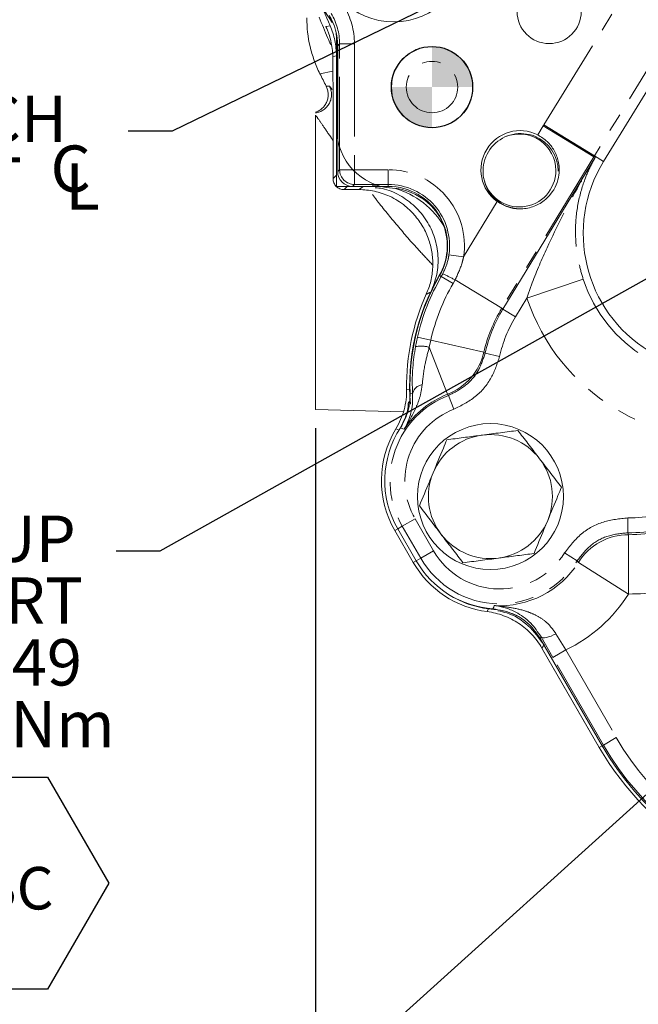
# Model space of a CAD drawing. Units: millimetres. Extents: x 11 to 1180, y 5 to 832.
# Drawn here: x 445 to 487, y 107 to 174 of the extents above; entities that cross this region are included whole.
import ezdxf

# ---------------------------------------------------------------- set-up
doc = ezdxf.new("R2010")
doc.units = ezdxf.units.MM
doc.linetypes.add('PHANTOM', pattern=[12.7, 6.35, -1.27, 1.27, -1.27, 1.27, -1.27])
doc.layers.add('SLD-0', color=7, linetype='Continuous')
doc.styles.add('SLDTEXTSTYLE0', font='TXT', dxfattribs={"width": 0.605})
doc.styles.add('SLDTEXTSTYLE3', font='TXT', dxfattribs={"width": 0.7})
doc.styles.add('SLDTEXTSTYLE4', font='TXT', dxfattribs={"width": 0.65})
doc.dimstyles.new('SLDDIMSTYLE0', dxfattribs={"dimtxt": 3, "dimasz": 3, "dimexe": 0, "dimexo": 0.0625, "dimgap": 0.75, "dimtad": 0, "dimdec": 1, "dimlfac": 2, "dimrnd": 1e-09, "dimzin": 12, "dimdsep": 46, "dimtxsty": 'SLDTEXTSTYLE0', "dimsah": 1, "dimcen": 0.09, "dimadec": 0, "dimazin": 0, "dimtfac": 1, "dimtdec": 3, "dimtofl": 0, "dimtmove": 0, "dimatfit": 3, "dimfxl": 0, "dimfrac": 2, "dimtolj": 1, "dimtzin": 12, "dimarcsym": 0})
doc.dimstyles.new('SLDDIMSTYLE4', dxfattribs={"dimtxt": 0, "dimasz": 3, "dimexe": 0, "dimexo": 0.0625, "dimgap": 0, "dimtad": 0, "dimtih": 1, "dimtoh": 1, "dimdec": 0, "dimrnd": 1e-09, "dimzin": 0, "dimdsep": 46, "dimtxsty": 'Standard', "dimsah": 1, "dimcen": 0.09, "dimadec": 0, "dimazin": 0, "dimtfac": 3, "dimtdec": 0, "dimtofl": 0, "dimtmove": 0, "dimatfit": 3, "dimfxl": 0, "dimfrac": 2, "dimtolj": 1, "dimtzin": 0, "dimarcsym": 0})

# ---------------------------------------------------------------- blocks, each defined once
blk = doc.blocks.new('*D10')
at = {"layer": 'SLD-0'}
for p, q in [((464.889, 146.017), (464.889, 43.886)), ((464.889, 47.061), (527.999, 47.061)), ((604.589, 47.061), (541.479, 47.061))]:
    blk.add_line(p, q, dxfattribs=at)
for points in [[(464.889, 47.061), (467.889, 46.599), (467.889, 47.522)], [(604.589, 47.061), (601.589, 47.522), (601.589, 46.599)]]:
    blk.add_solid(points, dxfattribs=at)
at = {"layer": 'SLD-0', "insert": (529.586, 48.628), "char_height": 3, "attachment_point": 1, "style": 'SLDTEXTSTYLE0'}
blk.add_mtext('279.4', dxfattribs=at)
blk = doc.blocks.new('SW_SYMBOL_MOD_CL')
at = {"layer": 'SLD-0', "color": 0, "char_height": 776, "attachment_point": 5, "style": 'SLDTEXTSTYLE3'}
for s, insert in [('C', (400, 600)), ('L', (600, 300))]:
    blk.add_mtext(s, dxfattribs=dict(at, insert=insert))
blk = doc.blocks.new('SW_NOTE_15')
at = {"layer": 'SLD-0', "color": 0, "xscale": 0.004092790073775989, "yscale": 0.004092790073775989, "zscale": 0.004092790073775989}
blk.add_blockref('SW_SYMBOL_MOD_CL', (-5.587, -5.445), dxfattribs=at)
at = {"layer": 'SLD-0', "color": 0, "char_height": 3.175, "attachment_point": 1, "style": 'SLDTEXTSTYLE0'}
for s, insert in [('SECONDARY CLUTCH ', (-46.83, 2.422)), ('SHAFT ', (-20.639, -1.811))]:
    blk.add_mtext(s, dxfattribs=dict(at, insert=insert))
blk = doc.blocks.new('SW_NOTE_21')
at = {"layer": 'SLD-0', "color": 0}
for p, q in [((-17.267, -22.751), (-13.075, -15.49)), ((-13.075, -15.49), (-4.691, -15.49)), ((-4.691, -15.49), (-0.499, -22.751)), ((-13.075, -30.011), (-17.267, -22.751)), ((-0.499, -22.751), (-4.691, -30.011)), ((-4.691, -30.011), (-13.075, -30.011))]:
    blk.add_line(p, q, dxfattribs=at)
at = {"layer": 'SLD-0', "color": 0, "attachment_point": 1}
for s, insert, char_height, style in [(' TEMPERATURE PICK-UP', (-52.004, 2.426), 3.175, 'SLDTEXTSTYLE3'), ('M14X1.5 METRIC PORT', (-47.771, -1.807), 3.175, 'SLDTEXTSTYLE3'), ('CONFORMS TO ISO 6149', (-51.299, -6.04), 3.175, 'SLDTEXTSTYLE3'), ('%%p', (-13.452, -10.274), 3.175, 'SLDTEXTSTYLE3'), ('TIGHTENING TORQUE 20', (-64.722, -10.274), 3.175, 'SLDTEXTSTYLE3'), ('2 Nm', (-10.612, -10.274), 3.175, 'SLDTEXTSTYLE4'), ('T', (-13.734, -19.444), 5.14, 'SLDTEXTSTYLE3'), ('BC', (-9.422, -21.644), 2.9104, 'SLDTEXTSTYLE3')]:
    blk.add_mtext(s, dxfattribs=dict(at, insert=insert, char_height=char_height, style=style))
blk = doc.blocks.new('SW_DATUMTAG_0')
at = {"layer": 'SLD-0', "color": 0}
blk.add_line((14.317, 101.317), (14.317, -2.373), dxfattribs=at)
blk = doc.blocks.new('SW_DOWELSYMBOL_0')
at = {"linetype": 'Continuous', "lineweight": 0}
h = blk.add_hatch(color=0, dxfattribs=at)
edge = h.paths.add_edge_path(flags=0)
edge.add_arc((0, 0), 2.781, 0, 90)
edge.add_line((0, 2.781), (0, 0))
edge.add_line((0, 0), (2.781, 0))
h = blk.add_hatch(color=0, dxfattribs=at)
edge = h.paths.add_edge_path(flags=0)
edge.add_arc((0, 0), 2.781, 180, 270)
edge.add_line((0, -2.781), (0, 0))
edge.add_line((0, 0), (-2.781, 0))
at = {"layer": 'SLD-0', "color": 0}
blk.add_circle((0, 0), 2.781, dxfattribs=at)

msp = doc.modelspace()

# ---------------------------------------------------------------- linework, layer by layer
at = {"color": 8, "linetype": 'PHANTOM', "lineweight": 0}
for p, q in [((480.543606, 166.797627), (486.671115, 176.793275)), ((489.714514, 173.984546), (484.007213, 164.674375)), ((466.546542, 172.345081), (466.412821, 172.21136)), ((466.546542, 163.727384), (466.546542, 172.345081)), ((466.546542, 172.345081), (467.562193, 172.345081)), ((467.562193, 172.345081), (467.562193, 163.727384)), ((466.08791, 170.474039), (465.195462, 170.296726)), ((465.849083, 169.455476), (466.033172, 169.222018)), ((466.096246, 168.135863), (466.096246, 163.123505)), ((480.12435, 166.108717), (480.49894, 166.724271)), ((483.969449, 164.612318), (480.49894, 166.724271)), ((480.49894, 166.724271), (483.975285, 164.621937)), ((484.007213, 164.674375), (480.543606, 166.797627)), ((483.969449, 164.612318), (477.652613, 154.23205)), ((484.05204, 164.562215), (483.969449, 164.612318)), ((483.975285, 164.621937), (484.057895, 164.571867)), ((484.631116, 164.291911), (484.007213, 164.674375)), ((466.096246, 163.123505), (466.323921, 163.35118)), ((466.412821, 163.593663), (466.546542, 163.727384)), ((466.546542, 163.727384), (467.562193, 163.727384)), ((467.562193, 163.727384), (469.883471, 163.727384)), ((467.562193, 162.711732), (467.562193, 163.727384)), ((469.883471, 162.711732), (469.883471, 163.727384)), ((467.07423, 162.578011), (466.857985, 162.361766)), ((467.562193, 162.711732), (467.428473, 162.578011)), ((469.883471, 162.711732), (467.562193, 162.711732)), ((467.853978, 162.361766), (468.192041, 162.578011)), ((469.883471, 162.711732), (469.883471, 162.578011)), ((466.857985, 162.361766), (467.853978, 162.361766)), ((475.041468, 157.756169), (477.347102, 161.544949)), ((474.036604, 157.90381), (475.041468, 157.756169)), ((473.512693, 156.403739), (473.619612, 156.599443)), ((473.512693, 156.403739), (473.396719, 156.471174)), ((473.512693, 156.403739), (474.319854, 155.934401)), ((474.455216, 156.177803), (474.319854, 155.934401)), ((474.455216, 156.177803), (477.652613, 154.23205)), ((479.383005, 154.935995), (483.238794, 156.215708)), ((479.383005, 154.935995), (478.602761, 153.653845)), ((477.735134, 154.181833), (477.652613, 154.23205)), ((477.735134, 154.181833), (478.602761, 153.653845)), ((471.741979, 151.602554), (471.876273, 152.260235)), ((471.876273, 152.260235), (472.786312, 152.051388)), ((472.786312, 152.051388), (472.68628, 151.561214)), ((472.786312, 152.051388), (476.426468, 151.216001)), ((472.68628, 151.561214), (473.941292, 148.339132)), ((476.512516, 151.158784), (477.50325, 150.935191)), ((471.138834, 148.694138), (471.368624, 148.648356)), ((474.005264, 148.260299), (473.941292, 148.339132)), ((474.005264, 148.260299), (474.369185, 147.312085)), ((470.617131, 145.890053), (470.401994, 145.977059)), ((470.835039, 139.308695), (471.714619, 139.81652)), ((471.714619, 139.81652), (472.984619, 137.616816)), ((486.290333, 138.851632), (486.296524, 139.867265)), ((470.324891, 139.01416), (470.325117, 139.014291)), ((470.325117, 139.014291), (470.523389, 139.128763)), ((470.325117, 139.014291), (471.595117, 136.814586)), ((470.835039, 139.308695), (470.523389, 139.128763)), ((472.105039, 137.10899), (470.835039, 139.308695)), ((486.290333, 138.851632), (486.341419, 138.721594)), ((486.341419, 138.721594), (486.337283, 134.658989)), ((472.105039, 137.10899), (472.984619, 137.616816)), ((471.595117, 136.814586), (471.793389, 136.929059)), ((472.105039, 137.10899), (471.793389, 136.929059)), ((482.81542, 136.934156), (481.952883, 137.470419)), ((482.902147, 136.828003), (482.81542, 136.934156)), ((471.594891, 136.814456), (471.595117, 136.814586)), ((482.902147, 136.828003), (486.337283, 134.658989)), ((476.650517, 133.452717), (476.742874, 133.672072)), ((480.350987, 131.72505), (480.286633, 131.621755)), ((481.366849, 131.939702), (482.035251, 130.825293)), ((480.548865, 131.167556), (480.407701, 130.954169)), ((480.407701, 130.954169), (484.337453, 124.147639)), ((481.155671, 130.317467), (482.035251, 130.825293)), ((484.62273, 124.312343), (481.155671, 130.317467)), ((482.035251, 130.825293), (485.502311, 124.820169)), ((484.62273, 124.312343), (485.502311, 124.820169)), ((484.337227, 124.147508), (484.337453, 124.147639)), ((484.337453, 124.147639), (484.535725, 124.262111)), ((484.62273, 124.312343), (484.535725, 124.262111))]:
    msp.add_line(p, q, dxfattribs=at)
at = {"color": 7, "linetype": 'Continuous', "lineweight": 15}
for p, q in [((484.631116, 164.291911), (490.262724, 173.478607)), ((466.323921, 172.699521), (466.323921, 162.578011)), ((466.345493, 172.918779), (466.347892, 166.502025)), ((466.412821, 172.21136), (466.412821, 163.593663)), ((466.095985, 168.135863), (466.095985, 163.123505)), ((466.095985, 168.135863), (466.096246, 168.135863)), ((464.888821, 147.287211), (464.888821, 167.468285)), ((477.735134, 154.181833), (484.05204, 164.562215)), ((466.095985, 163.123505), (466.096246, 163.123505)), ((466.323921, 162.578011), (467.428473, 162.578011)), ((467.428473, 162.578011), (469.883471, 162.578011)), ((468.783997, 162.654211), (469.182125, 162.640327)), ((466.857985, 162.361505), (466.857985, 162.361766)), ((466.857985, 162.361505), (467.853978, 162.361505)), ((467.853978, 162.361505), (467.853978, 162.361766)), ((470.896577, 147.129892), (464.888821, 147.287211)), ((470.324891, 139.01416), (471.594891, 136.814456)), ((470.523389, 139.128763), (471.793389, 136.929059)), ((484.535725, 124.262111), (480.286633, 131.621755)), ((481.155671, 130.317467), (480.350987, 131.72505)), ((480.407475, 130.954038), (480.407701, 130.954169)), ((480.407475, 130.954038), (484.337227, 124.147508))]:
    msp.add_line(p, q, dxfattribs=at)
at = {"color": 8, "linetype": 'PHANTOM', "lineweight": 0, "flags": 128}
for points in [[(465.608196, 173.524639), (465.642101, 173.532345), (465.8899, 173.588739)], [(466.323921, 171.531394), (466.220595, 171.509539), (466.078234, 171.479456)], [(465.623928, 169.447845), (465.697414, 169.450335), (465.849083, 169.455476)], [(476.426468, 151.216001), (476.436757, 151.209153), (476.512516, 151.158784)], [(471.375097, 148.410997), (471.536083, 148.37681), (471.543896, 148.375151)], [(470.963594, 145.943144), (470.865923, 145.983372), (470.71528, 146.044808)], [(477.051798, 133.643156), (477.10173, 133.766477), (477.142092, 133.867845)], [(480.350987, 131.72505), (480.4013, 131.68387), (480.481376, 131.662393), (480.58834, 131.661391), (480.718354, 131.6809), (480.866751, 131.72022), (481.028206, 131.777938), (481.196924, 131.851985), (481.366849, 131.939702)]]:
    msp.add_lwpolyline(points, dxfattribs=at)
at = {"color": 7, "linetype": 'Continuous', "lineweight": 15, "flags": 128}
for points in [[(466.295133, 173.182382), (466.300061, 173.139255), (466.323921, 172.699521)], [(470.861638, 146.25932), (470.798652, 146.169215), (470.71528, 146.044808)]]:
    msp.add_lwpolyline(points, dxfattribs=at)
at = {"color": 7, "linetype": 'Continuous', "lineweight": 15}
for centre, radius in [((470.248221, 178.846711), 5), ((480.903521, 174.566811), 2.2), ((472.877121, 169.385211), 2.7813), ((472.877121, 169.385211), 2.778125), ((476.877621, 141.330911), 5)]:
    msp.add_circle(centre, radius, dxfattribs=at)
at = {"color": 8, "linetype": 'PHANTOM', "lineweight": 0}
msp.add_circle((472.877121, 169.385211), 1.762125, dxfattribs=at)
at = {"color": 7, "linetype": 'Continuous', "lineweight": 15}
for centre, radius, start, end in [((522.205191, 198.539331), 61.595, 201.76507801, 203.89582473), ((470.222821, 177.132211), 5.334, 193.32986543, 218.39692322), ((522.205191, 198.539331), 63.621961, 206.35380328, 207.21014533), ((470.397892, 166.503539), 4.05, 180.02142417, 266.60056778), ((478.909621, 163.721011), 2.678938, 63.03559788, 234.3198037), ((478.94897, 163.621169), 2.58, 0.02142417, 272.07695372), ((478.858821, 163.670211), 2.5, 0, 111.94023012), ((492.689121, 159.352211), 9.451564, 148.49096353, 328.49096353), ((478.858821, 163.670211), 2.5, 190.96693191, 0), ((466.857985, 163.123505), 0.762, 180, 270), ((469.883471, 158.514011), 4.197721, 351.64158685, 90), ((469.883471, 158.514011), 4.064, 329.82341737, 90), ((469.91759, 158.417792), 4.05, 12.35682212, 86.60056778), ((468.783997, 156.939211), 5.715, 29.69788942, 74.63024454), ((469.858071, 158.514011), 4.064, 329.82341737, 19.71216809), ((486.326421, 148.938211), 14.986, 149.82341737, 184.89750932), ((486.351821, 148.938211), 14.986, 149.82341737, 182.01610485), ((486.351821, 148.938211), 15.214945, 155.71749856, 180.91915921), ((476.242621, 142.430763), 6.832945, 148.73482522, 210), ((476.242621, 142.430763), 6.604, 146.82138634, 210), ((476.877621, 141.330911), 4.25, 97.47732641, 157.47732641), ((476.877621, 141.330911), 4.25, 37.47732641, 97.47732641), ((476.877621, 141.330911), 4.25, 337.47732641, 37.47732641), ((476.877621, 141.330911), 4.25, 157.47732641, 217.47732641), ((476.877621, 141.330911), 4.25, 277.47732641, 337.47732641), ((476.877621, 141.330911), 4.25, 217.47732641, 277.47732641), ((477.512621, 140.231059), 6.604, 210, 265.99868465), ((477.512621, 140.231059), 6.832945, 210, 262.75174847), ((477.582732, 140.188125), 6.6, 240.95010046, 265.90995823), ((476.823131, 129.565248), 4.05, 53.83748376, 85.90995823), ((501.693421, 134.168111), 20.040945, 210, 267.86623382), ((501.693421, 134.168111), 19.812, 210, 296.04194614)]:
    msp.add_arc(centre, radius, start, end, dxfattribs=at)
at = {"color": 8, "linetype": 'PHANTOM', "lineweight": 0}
for centre, radius, start, end in [((464.720397, 168.873213), 1.270025, 277.62072212, 27.28814182), ((492.689121, 159.352211), 14.245974, 148.49096353, 148.83638336), ((480.496559, 166.725716), 4.065393, 328.67775516, 328.83632899), ((492.689121, 159.352211), 10.183366, 148.49096353, 148.83638336), ((480.579149, 166.675613), 4.065393, 328.67775534, 328.83686956), ((467.563009, 163.728199), 1.016468, 180.04597011, 269.95402989), ((469.883471, 158.514011), 5.213373, 351.64158685, 90), ((466.858596, 163.124117), 0.762351, 180.04597011, 269.95402989), ((455.135859, 118.929612), 41.960283, 62.5857809, 63.86383439), ((486.351821, 148.938211), 14.851846, 149.82341737, 167.07487511), ((486.351821, 148.938211), 13.91815, 149.82341737, 167.07487511), ((492.689121, 159.352211), 9.957225, 198.36067799, 278.41137461), ((492.689121, 159.352211), 14.019832, 198.36067799, 278.41137461), ((486.351821, 148.938211), 10.183366, 148.67770079, 167.07487511), ((486.351821, 148.938211), 10.086767, 148.67770079, 167.28232596), ((486.351821, 148.938211), 9.071115, 148.67770079, 167.28232596), ((472.128447, 149.624708), 2.01525, 73.93034163, 101.05621095), ((472.464279, 152.126888), 4.065545, 291.30299557, 347.05295665), ((472.293086, 148.231138), 0.762907, 96.65455329, 169.11904875), ((476.242621, 142.430763), 6.244137, 110.99664223, 210), ((476.242621, 142.430763), 6.340737, 111.28107711, 146.3623384), ((476.242621, 142.430763), 5.228486, 110.99664223, 210), ((486.351821, 148.938211), 9.071115, 269.65072678, 294.56713216), ((486.351821, 148.938211), 10.086767, 269.65072678, 294.56713216), ((486.351821, 148.938211), 10.216622, 269.9416663, 294.83165766), ((486.338908, 134.656037), 4.065558, 89.96461232, 147.70791178), ((477.512621, 140.231059), 5.228486, 210, 328.12959234), ((477.512621, 140.231059), 6.244137, 210, 328.12959234), ((477.512621, 140.231059), 6.373993, 266.66744529, 327.7308578), ((486.351821, 148.938211), 14.27923, 269.9416663, 287.71586518), ((477.512621, 140.231059), 10.4366, 295.67992079, 327.7308578), ((501.693421, 134.168111), 18.695883, 210, 296.04194614), ((501.693421, 134.168111), 19.711535, 210, 296.04194614)]:
    msp.add_arc(centre, radius, start, end, dxfattribs=at)
for major_axis, ratio, start_param, end_param in [((-3.594565, -3.594565), 0.999315002, 2.356537107, 2.893193037), ((2.876636, 2.876636), 0.998972972, 5.49812976, 6.034785691)]:
    msp.add_ellipse((462.480452, 172.341599), major_axis=major_axis, ratio=ratio, start_param=start_param, end_param=end_param, dxfattribs=at)
at = {"color": 7, "linetype": 'Continuous', "lineweight": 15}
for centre, major_axis, end_param in [((462.347428, 172.208574), (-2.875652, -2.875652), 2.893193037), ((467.429169, 163.594359), (0.718913, 0.718913), 3.926648201)]:
    msp.add_ellipse(centre, major_axis=major_axis, ratio=0.999315002, start_param=2.356537107, end_param=end_param, dxfattribs=at)
for points, knots in [([(464.29823, 174.129044), (464.29823, 173.462356), (464.374431, 172.808645), (464.598845, 171.846831), (464.692349, 171.528925), (464.917277, 170.901609), (465.047487, 170.595426), (465.195462, 170.296726)], [0, 0, 0, 0, 0.5, 0.5, 0.75, 0.75, 1, 1, 1, 1]), ([(465.142086, 174.184005), (465.343631, 173.692924), (465.626825, 173.002902), (465.868061, 172.451116), (465.937612, 172.29203)], [0, 0, 0, 0, 0.711689423, 1, 1, 1, 1]), ([(466.078234, 171.479456), (466.072814, 171.851044), (466.026872, 172.202555), (465.907721, 172.712135), (465.859404, 172.879051), (465.7743, 173.125203), (465.743905, 173.206311), (465.679076, 173.366784), (465.644342, 173.446792), (465.608196, 173.524639)], [0, 0, 0, 0, 0.5, 0.5, 0.75, 0.75, 0.875, 0.875, 1, 1, 1, 1]), ([(466.325191, 171.531663), (466.325191, 171.887429), (466.288217, 172.236898), (466.179499, 172.752031), (466.13431, 172.922218), (466.025513, 173.259456), (465.961956, 173.426103), (465.8899, 173.588739)], [0, 0, 0, 0, 0.5, 0.5, 0.75, 0.75, 1, 1, 1, 1]), ([(466.078234, 171.479456), (466.081537, 171.219323), (466.084196, 170.951841), (466.08867, 170.40726), (466.090474, 170.130034), (466.093361, 169.567353), (466.094439, 169.281765), (466.095878, 168.710441), (466.096246, 168.42371), (466.096246, 168.135863)], [0, 0, 0, 0, 0.25, 0.25, 0.5, 0.5, 0.75, 0.75, 1, 1, 1, 1]), ([(465.623928, 169.447845), (465.666174, 169.365678), (465.698783, 169.280463), (465.745468, 169.104174), (465.759456, 169.012041), (465.767149, 168.829551), (465.761233, 168.738611), (465.729436, 168.557352), (465.703732, 168.468931), (465.634461, 168.300408), (465.590071, 168.218729), (465.485712, 168.068327), (465.426051, 167.999501), (465.291689, 167.874667), (465.217329, 167.819336), (465.060365, 167.726891), (464.976118, 167.688763), (464.888821, 167.660224)], [0, 0, 0, 0, 0.125, 0.125, 0.25, 0.25, 0.375, 0.375, 0.5, 0.5, 0.625, 0.625, 0.75, 0.75, 0.875, 0.875, 1, 1, 1, 1]), ([(480.12435, 166.108717), (480.351383, 165.966819), (480.804777, 165.683441), (481.282821, 165.038462), (481.579251, 164.267849), (481.618518, 163.460051), (481.413816, 162.676552), (481.043511, 162.051538), (480.493102, 161.514537), (479.778994, 161.134444), (478.924336, 160.998557), (478.06501, 161.121896), (477.582662, 161.406137), (477.347102, 161.544949)], [0, 0, 0, 0, 0.086806441, 0.173356154, 0.266541973, 0.37623615, 0.456362019, 0.537058693, 0.607300421, 0.711782392, 0.818537626, 0.911380824, 1, 1, 1, 1]), ([(467.853978, 162.361766), (468.220365, 162.361824), (468.580101, 162.32277), (469.286782, 162.169413), (469.636121, 162.053696), (469.96932, 161.901301)], [0, 0, 0, 0, 0.5, 0.5, 1, 1, 1, 1]), ([(472.803106, 155.342313), (472.956861, 155.740056), (473.264742, 156.5365), (473.331619, 157.82964), (473.096541, 159.093401), (472.548461, 160.257941), (471.729852, 161.254588), (470.685649, 161.996348), (469.739746, 162.420958), (469.15238, 162.477028), (468.989395, 162.492586)], [0, 0, 0, 0, 0.1352361209, 0.2707987677, 0.4063476148, 0.5415464836, 0.6768194875, 0.8123937961, 0.9479421929, 1, 1, 1, 1]), ([(469.96932, 161.901301), (470.162499, 161.812946), (470.347753, 161.713131), (470.703951, 161.491415), (470.874887, 161.369511), (471.038903, 161.236346)], [0, 0, 0, 0, 0.5, 0.5, 1, 1, 1, 1]), ([(471.663974, 160.631804), (471.884501, 160.378534), (472.077691, 160.107639), (472.327301, 159.675566), (472.403771, 159.527226), (472.542882, 159.221666), (472.605221, 159.064949), (472.659645, 158.90614)], [0, 0, 0, 0, 0.5, 0.5, 0.75, 0.75, 1, 1, 1, 1]), ([(472.659645, 158.90614), (472.763349, 158.603534), (472.837057, 158.297444), (472.926811, 157.675902), (472.942914, 157.36051), (472.927124, 157.038057)], [0, 0, 0, 0, 0.5, 0.5, 1, 1, 1, 1]), ([(472.927124, 157.038057), (472.91148, 156.718594), (472.866158, 156.405184), (472.718142, 155.790068), (472.614534, 155.486666), (472.482959, 155.195144)], [0, 0, 0, 0, 0.5, 0.5, 1, 1, 1, 1]), ([(471.543896, 148.375151), (471.533197, 148.650545), (471.511493, 149.209199), (471.549184, 150.296915), (471.670012, 151.115183), (471.741979, 151.602554)], [0, 0, 0, 0, 0.282206458, 0.572473675, 1, 1, 1, 1]), ([(471.138834, 148.694138), (471.146525, 148.215619), (471.087744, 147.74541), (470.837221, 146.821614), (470.650389, 146.386131), (470.401994, 145.977059)], [0, 0, 0, 0, 0.5, 0.5, 1, 1, 1, 1]), ([(471.375097, 148.410997), (471.35791, 148.001057), (471.322711, 147.161532), (470.920891, 146.422811), (470.71528, 146.044808)], [0, 0, 0, 0, 0.488300365, 1, 1, 1, 1]), ([(470.617131, 145.890053), (470.854965, 146.319097), (471.19237, 146.927766), (471.248726, 147.613006), (471.265357, 147.815229)], [0, 0, 0, 0, 0.704888033, 1, 1, 1, 1]), ([(470.963594, 145.943144), (470.964449, 145.944569), (471.064392, 146.111073), (471.239706, 146.455873), (471.428072, 147.023017), (471.55327, 147.643736), (471.547018, 148.131539), (471.543896, 148.375151)], [0, 0, 0, 0, 0.002256858, 0.263784641, 0.521165066, 0.760866408, 1, 1, 1, 1]), ([(478.757425, 145.864085), (478.362316, 145.812227), (477.564853, 145.70756), (476.740482, 145.599362), (476.324552, 145.544771)], [0, 0, 0, 0, 0.495457963, 1, 1, 1, 1]), ([(480.250396, 143.916813), (480.215009, 143.962968), (479.947018, 144.312507), (479.441734, 144.971546), (478.986917, 145.56476), (478.757425, 145.864085)], [0, 0, 0, 0, 0.070088025, 0.530783399, 1, 1, 1, 1]), ([(473.891679, 145.225456), (473.812772, 145.035172), (473.506401, 144.296353), (473.188099, 143.528764), (472.951777, 142.958869)], [0, 0, 0, 0, 0.2575513451, 1, 1, 1, 1]), ([(476.324552, 145.544771), (476.266887, 145.537202), (475.830182, 145.479885), (475.006795, 145.371815), (474.265648, 145.27454), (473.891679, 145.225456)], [0, 0, 0, 0, 0.070088025, 0.530783399, 1, 1, 1, 1]), ([(481.743367, 141.96954), (481.500902, 142.285786), (481.011526, 142.924075), (480.505638, 143.583902), (480.250396, 143.916813)], [0, 0, 0, 0, 0.495457963, 1, 1, 1, 1]), ([(472.951777, 142.958869), (472.866313, 142.752773), (472.548172, 141.985571), (472.238418, 141.238595), (472.011874, 140.692282)], [0, 0, 0, 0, 0.268633605, 1, 1, 1, 1]), ([(480.803465, 139.702953), (481.039787, 140.272848), (481.358089, 141.040437), (481.664461, 141.779256), (481.743367, 141.96954)], [0, 0, 0, 0, 0.742448655, 1, 1, 1, 1]), ([(472.011874, 140.692282), (472.25434, 140.376036), (472.743715, 139.737747), (473.249604, 139.07792), (473.504845, 138.745009)], [0, 0, 0, 0, 0.495457963, 1, 1, 1, 1]), ([(479.863563, 137.436366), (480.090106, 137.982679), (480.39986, 138.729655), (480.718001, 139.496857), (480.803465, 139.702953)], [0, 0, 0, 0, 0.731366395, 1, 1, 1, 1]), ([(473.504845, 138.745009), (473.540233, 138.698854), (473.808223, 138.349315), (474.313508, 137.690276), (474.768324, 137.097062), (474.997816, 136.797737)], [0, 0, 0, 0, 0.070088025, 0.530783399, 1, 1, 1, 1]), ([(474.997816, 136.797737), (475.392926, 136.849595), (476.190389, 136.954262), (477.01476, 137.06246), (477.43069, 137.117051)], [0, 0, 0, 0, 0.495457963, 1, 1, 1, 1]), ([(477.43069, 137.117051), (477.488355, 137.12462), (477.92506, 137.181937), (478.748446, 137.290007), (479.489593, 137.387282), (479.863563, 137.436366)], [0, 0, 0, 0, 0.070088025, 0.530783399, 1, 1, 1, 1]), ([(477.051798, 133.643156), (477.502956, 133.56568), (478.405275, 133.410728), (479.550513, 132.665492), (480.050227, 131.956953), (480.286633, 131.621755)], [0, 0, 0, 0, 0.345084775, 0.690171339, 1, 1, 1, 1]), ([(480.350987, 131.72505), (480.118881, 132.062913), (479.728799, 132.630732), (479.128197, 133.11266), (478.53697, 133.479865), (478.002442, 133.693391), (477.515449, 133.81651), (477.268399, 133.854556), (477.14374, 133.867671), (477.142092, 133.867845)], [0, 0, 0, 0, 0.222277115, 0.373562311, 0.525218871, 0.758176691, 0.878124308, 0.998388991, 1, 1, 1, 1]), ([(476.650517, 133.452717), (477.040277, 133.403166), (477.416764, 133.309955), (477.962309, 133.107032), (478.141333, 133.02856), (478.490942, 132.850357), (478.658957, 132.751996), (478.981892, 132.537405), (479.136808, 132.421174), (479.433491, 132.170773), (479.575736, 132.036089), (479.978657, 131.607401), (480.21127, 131.294438), (480.407701, 130.954169)], [0, 0, 0, 0, 0.25, 0.25, 0.375, 0.375, 0.5, 0.5, 0.625, 0.625, 0.75, 0.75, 1, 1, 1, 1]), ([(480.548865, 131.167556), (480.213822, 131.629287), (479.543737, 132.55275), (478.358009, 133.301204), (477.599035, 133.46516), (477.396399, 133.508934)], [0, 0, 0, 0, 0.422969197, 0.845940303, 1, 1, 1, 1])]:
    msp.add_open_spline(points, degree=3, knots=knots, dxfattribs=at)
at = {"color": 8, "linetype": 'PHANTOM', "lineweight": 0}
for points, knots in [([(466.095985, 165.730899), (466.049055, 165.798448), (465.746577, 166.233828), (465.364012, 166.804953), (465.032954, 167.280721), (464.917947, 167.430382), (464.888821, 167.468285)], [0, 0, 0, 0, 0.0728204908, 0.4693550786, 0.8656108765, 1, 1, 1, 1]), ([(479.383005, 154.935995), (479.501931, 155.282324), (479.904554, 156.454819), (481.032598, 159.077282), (482.420183, 161.766173), (483.566137, 163.749894), (483.932576, 164.363639), (484.024187, 164.515838), (484.046058, 164.552163), (484.050835, 164.56014), (484.051715, 164.561636), (484.051915, 164.561979), (484.052016, 164.562162), (484.05204, 164.56221), (484.05204, 164.562214), (484.05204, 164.562215)], [0, 0, 0, 0, 0.102005785, 0.345339958, 0.796528564, 0.949624896, 0.987850567, 0.997254343, 0.99940064, 0.999838221, 0.999892848, 0.999951042, 0.999974839, 0.999994331, 1, 1, 1, 1]), ([(484.057895, 164.571867), (484.057845, 164.571685), (484.057728, 164.571257), (484.054901, 164.565972), (484.040266, 164.540094), (483.977137, 164.42887), (483.733441, 163.980972), (483.29142, 163.007894), (482.846462, 161.488357), (482.673851, 159.884272), (482.738627, 158.466554), (482.907567, 157.32902), (483.132322, 156.573581), (483.238794, 156.215708)], [0, 0, 0, 0, 0.0005827576, 0.0013649219, 0.0039014743, 0.0134309809, 0.0510781842, 0.2013011868, 0.4231246443, 0.6443461758, 0.7672163225, 0.8897234588, 1, 1, 1, 1]), ([(472.919074, 157.201121), (472.632658, 157.503296), (471.830439, 158.349653), (470.581558, 159.790575), (469.427185, 161.189174), (468.824655, 161.981793), (468.637024, 162.22862)], [0, 0, 0, 0, 0.183624647, 0.514312038, 0.848753794, 1, 1, 1, 1]), ([(473.619612, 156.599443), (473.757316, 156.915251), (473.941469, 157.337581), (474.017441, 157.789758), (474.036604, 157.90381)], [0, 0, 0, 0, 0.747772985, 1, 1, 1, 1]), ([(475.041468, 157.756169), (475.008424, 157.619812), (474.875847, 157.072725), (474.635591, 156.561562), (474.455216, 156.177803)], [0, 0, 0, 0, 0.249241534, 1, 1, 1, 1]), ([(472.68628, 151.561214), (472.582971, 151.174712), (472.341288, 150.270529), (472.254416, 149.455527), (472.204679, 148.988905)], [0, 0, 0, 0, 0.427459276, 1, 1, 1, 1]), ([(474.005264, 148.260299), (474.414084, 148.466236), (475.231717, 148.878107), (476.113837, 149.930866), (476.383734, 150.76214), (476.512516, 151.158784)], [0, 0, 0, 0, 0.343340171, 0.686673618, 1, 1, 1, 1]), ([(477.50325, 150.935191), (477.342236, 150.439412), (477.004783, 149.400359), (475.902164, 148.084458), (474.880177, 147.569542), (474.369185, 147.312085)], [0, 0, 0, 0, 0.313323223, 0.656662514, 1, 1, 1, 1]), ([(472.204679, 148.988905), (472.163624, 148.718315), (472.080573, 148.170936), (471.782654, 147.419402), (471.410496, 146.67815), (471.118845, 146.189558), (470.964762, 145.944999), (470.963594, 145.943144)], [0, 0, 0, 0, 0.232756581, 0.47084419, 0.730688076, 0.997957854, 1, 1, 1, 1]), ([(481.952883, 137.470419), (482.312139, 137.934275), (483.021868, 138.850648), (484.587952, 139.705663), (485.727001, 139.813397), (486.296524, 139.867265)], [0, 0, 0, 0, 0.3388555909, 0.6694287583, 1, 1, 1, 1]), ([(486.290333, 138.851632), (485.834698, 138.808576), (484.923439, 138.722467), (483.670528, 138.038433), (483.1028, 137.305275), (482.81542, 136.934156)], [0, 0, 0, 0, 0.330574422, 0.661141379, 1, 1, 1, 1]), ([(477.142092, 133.867845), (477.144273, 133.867663), (477.512997, 133.836942), (478.230244, 133.753419), (479.162619, 133.550041), (479.943795, 133.24874), (480.410421, 132.966084), (480.908109, 132.565885), (481.154405, 132.229688), (481.366849, 131.939702)], [0, 0, 0, 0, 0.001470313, 0.248611465, 0.484131944, 0.631648758, 0.782273635, 0.812200092, 1, 1, 1, 1])]:
    msp.add_open_spline(points, degree=3, knots=knots, dxfattribs=at)
at = {"color": 7, "linetype": 'Continuous', "lineweight": 15}
for points in [[(471.038903, 161.236346), (471.169572, 161.130256), (471.294401, 161.01799), (471.413411, 160.899605)], [(471.413411, 160.899605), (471.500071, 160.8134), (471.583568, 160.724148), (471.663974, 160.631804)]]:
    msp.add_open_spline(points, degree=3, dxfattribs=at)
at = {"color": 8, "linetype": 'PHANTOM', "lineweight": 0}
msp.add_open_spline([(472.803106, 155.342313), (472.695656, 155.293568), (472.588952, 155.244508), (472.482959, 155.195144)], degree=3, dxfattribs=at)

# ---------------------------------------------------------------- block references
at = {"layer": 'SLD-0'}
for name, p in [('SW_DOWELSYMBOL_0', (472.877121, 169.385211)), ('SW_NOTE_15', (452.070303, 166.373851)), ('SW_DATUMTAG_0', (450.571504, 44.699991)), ('SW_NOTE_21', (451.231043, 137.605005))]:
    msp.add_blockref(name, p, dxfattribs=at)

# ---------------------------------------------------------------- dimensions: what is measured, and where the dimension line sits
dim = msp.add_linear_dim(base=(464.888821, 47.060773), p1=(604.588821, 45.092122), p2=(464.888821, 147.287211), dimstyle='SLDDIMSTYLE0', dxfattribs=at)
dim.commit()
dim.dimension.update_dxf_attribs({"geometry": '*D10', "text_midpoint": (534.738821, 47.060773), "dimtype": 160})

# ---------------------------------------------------------------- leaders
for points in [[(521.431117, 198.539331), (455.070303, 166.373851), (452.070303, 166.373851)], [(491.979945, 158.730547), (454.231043, 137.605005), (451.231043, 137.605005)], [(500.476026, 132.581306), (452.326894, 89.129702), (451.231043, 89.129702)]]:
    msp.add_leader(points, dimstyle='SLDDIMSTYLE4', dxfattribs=at)

doc.saveas('drawing.dxf')
